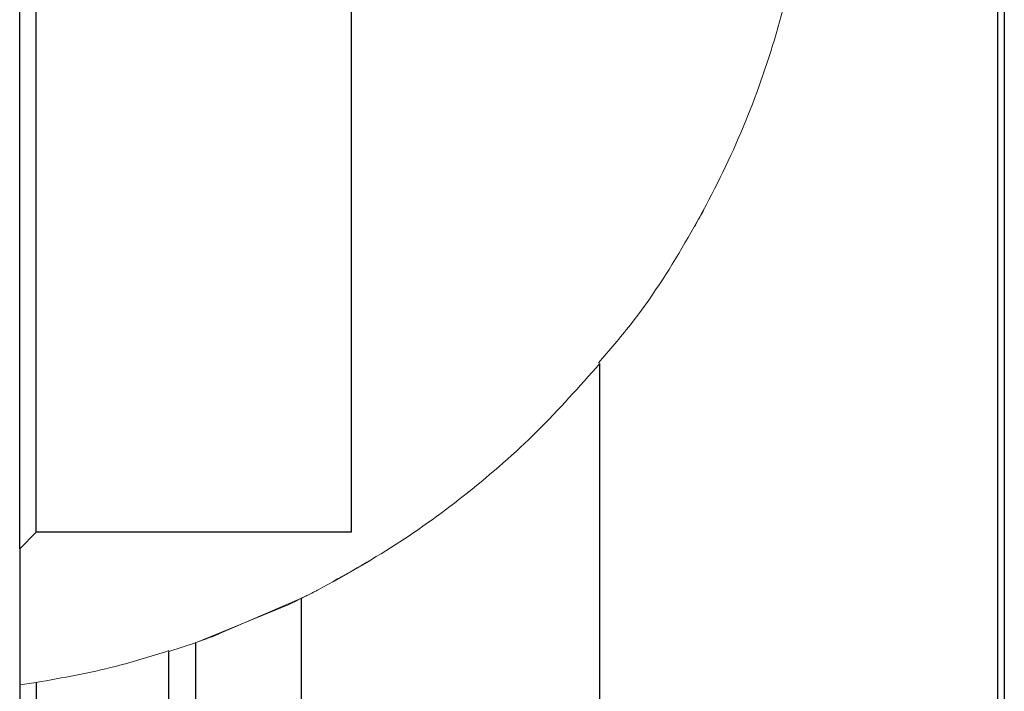
# Model space of a CAD drawing. Units: millimetres. Extents: x 41 to 817, y 22 to 516.
# Drawn here: x 383 to 413, y 372 to 392 of the extents above; entities that cross this region are included whole.
import ezdxf

# ---------------------------------------------------------------- set-up
doc = ezdxf.new("R2010")
doc.units = ezdxf.units.MM
doc.header["$LTSCALE"] = 2

msp = doc.modelspace()

# ---------------------------------------------------------------- hatches: boundary and pattern name
at = {"linetype": 'Continuous', "lineweight": 0}
h = msp.add_hatch(dxfattribs=at)
h.set_pattern_fill('ANSI32', scale=2, style=0)
edge = h.paths.add_edge_path(flags=0)
edge.add_spline(control_points=[(393.42, 423.107), (393.056, 423.328), (392.69, 423.539), (392.32, 423.741)], knot_values=[0.000185, 0.000185, 0.000185, 0.000185, 0.002013, 0.002013, 0.002013, 0.002013], weights=[1, 1, 1, 1], degree=3, periodic=0)
edge.add_spline(control_points=[(392.32, 423.741), (392.487, 423.65), (392.654, 423.557), (392.82, 423.461)], knot_values=[0.000072, 0.000072, 0.000072, 0.000072, 0.000789, 0.000789, 0.000789, 0.000789], weights=[1, 1, 1, 1], degree=3, periodic=0)
edge.add_spline(control_points=[(392.82, 423.461), (394.473, 422.513), (396.03, 421.392), (397.449, 420.132)], knot_values=[0, 0, 0, 0, 0.005805, 0.005805, 0.005805, 0.005805], weights=[1, 1, 1, 1], degree=3, periodic=0)
edge.add_spline(control_points=[(397.449, 420.132), (399.204, 418.572), (400.872, 416.695), (402.32, 414.455)], knot_values=[0.0009, 0.0009, 0.0009, 0.0009, 0.010763, 0.010763, 0.010763, 0.010763], weights=[1, 1, 1, 1], degree=3, periodic=0)
edge.add_spline(control_points=[(402.32, 414.455), (402.32, 414.455), (402.321, 414.453), (402.324, 414.45), (402.328, 414.444), (402.334, 414.434), (402.342, 414.422), (402.361, 414.392), (402.389, 414.348), (402.42, 414.3), (402.45, 414.253), (402.483, 414.201), (402.517, 414.146), (402.582, 414.044), (402.651, 413.932), (402.72, 413.818)], knot_values=[0.00089, 0.00089, 0.00089, 0.00089, 0.000946, 0.000946, 0.000946, 0.001034, 0.001034, 0.001034, 0.001251, 0.001251, 0.001251, 0.001463, 0.001463, 0.001463, 0.001867, 0.001867, 0.001867, 0.001867], weights=[1, 1, 1, 1, 1, 1, 1, 1, 1, 1, 1, 1, 1, 1, 1, 1], degree=3, periodic=0)
edge.add_spline(control_points=[(402.72, 413.818), (403.152, 413.109), (403.553, 412.379), (403.92, 411.632)], knot_values=[0, 0, 0, 0, 0.002522, 0.002522, 0.002522, 0.002522], weights=[1, 1, 1, 1], degree=3, periodic=0)
edge.add_spline(control_points=[(403.92, 411.632), (403.942, 411.587), (403.964, 411.543), (403.986, 411.498), (404.052, 411.361), (404.119, 411.22), (404.181, 411.086), (404.21, 411.024), (404.238, 410.963), (404.263, 410.908), (404.276, 410.88), (404.288, 410.853), (404.298, 410.831), (404.304, 410.817), (404.31, 410.805), (404.314, 410.796), (404.317, 410.789), (404.319, 410.784), (404.32, 410.783), (404.32, 410.783), (404.32, 410.782), (404.32, 410.782)], knot_values=[0, 0, 0, 0, 0.000151, 0.000151, 0.000151, 0.000612, 0.000612, 0.000612, 0.00082, 0.00082, 0.00082, 0.000926, 0.000926, 0.000926, 0.000994, 0.000994, 0.000994, 0.001054, 0.001054, 0.001054, 0.001064, 0.001064, 0.001064, 0.001064], weights=[1, 1, 1, 1, 1, 1, 1, 1, 1, 1, 1, 1, 1, 1, 1, 1, 1, 1, 1, 1, 1, 1], degree=3, periodic=0)
edge.add_spline(control_points=[(404.32, 410.782), (404.366, 410.681), (404.411, 410.578), (404.456, 410.476), (405.473, 408.143), (406.197, 405.575), (406.536, 402.97), (406.88, 400.331), (406.837, 397.583), (406.413, 394.959), (406.022, 392.534), (405.297, 390.156), (404.32, 387.987)], knot_values=[0.000607, 0.000607, 0.000607, 0.000607, 0.000955, 0.000955, 0.000955, 0.00897, 0.00897, 0.00897, 0.017095, 0.017095, 0.017095, 0.024603, 0.024603, 0.024603, 0.024603], weights=[1, 1, 1, 1, 1, 1, 1, 1, 1, 1, 1, 1, 1], degree=3, periodic=0)
edge.add_spline(control_points=[(404.32, 387.987), (404.32, 387.987), (404.32, 387.986), (404.32, 387.986), (404.318, 387.983), (404.315, 387.976), (404.311, 387.966), (404.306, 387.956), (404.3, 387.943), (404.293, 387.928), (404.281, 387.901), (404.267, 387.869), (404.252, 387.836), (404.233, 387.796), (404.214, 387.753), (404.194, 387.711), (404.108, 387.525), (404.013, 387.325), (403.92, 387.137)], knot_values=[0.001134, 0.001134, 0.001134, 0.001134, 0.001153, 0.001153, 0.001153, 0.00122, 0.00122, 0.00122, 0.001286, 0.001286, 0.001286, 0.001406, 0.001406, 0.001406, 0.00155, 0.00155, 0.00155, 0.00219, 0.00219, 0.00219, 0.00219], weights=[1, 1, 1, 1, 1, 1, 1, 1, 1, 1, 1, 1, 1, 1, 1, 1, 1, 1, 1], degree=3, periodic=0)
edge.add_spline(control_points=[(403.92, 387.137), (403.553, 386.39), (403.152, 385.66), (402.72, 384.951)], knot_values=[0, 0, 0, 0, 0.002523, 0.002523, 0.002523, 0.002523], weights=[1, 1, 1, 1], degree=3, periodic=0)
edge.add_spline(control_points=[(402.72, 384.951), (402.67, 384.869), (402.62, 384.788), (402.572, 384.71), (402.518, 384.624), (402.465, 384.54), (402.419, 384.468), (402.394, 384.428), (402.37, 384.391), (402.352, 384.362), (402.34, 384.345), (402.331, 384.33), (402.325, 384.322), (402.322, 384.317), (402.32, 384.314), (402.32, 384.314)], knot_values=[0, 0, 0, 0, 0.000293, 0.000293, 0.000293, 0.00062, 0.00062, 0.00062, 0.000802, 0.000802, 0.000802, 0.000913, 0.000913, 0.000913, 0.000981, 0.000981, 0.000981, 0.000981], weights=[1, 1, 1, 1, 1, 1, 1, 1, 1, 1, 1, 1, 1, 1, 1, 1], degree=3, periodic=0)
edge.add_spline(control_points=[(402.32, 384.314), (400.872, 382.074), (399.204, 380.197), (397.449, 378.637)], knot_values=[0.001115, 0.001115, 0.001115, 0.001115, 0.010993, 0.010993, 0.010993, 0.010993], weights=[1, 1, 1, 1], degree=3, periodic=0)
edge.add_spline(control_points=[(397.449, 378.637), (396.03, 377.377), (394.473, 376.256), (392.82, 375.308)], knot_values=[0, 0, 0, 0, 0.005807, 0.005807, 0.005807, 0.005807], weights=[1, 1, 1, 1], degree=3, periodic=0)
edge.add_spline(control_points=[(392.82, 375.308), (392.654, 375.213), (392.487, 375.119), (392.32, 375.028)], knot_values=[0.000072, 0.000072, 0.000072, 0.000072, 0.000789, 0.000789, 0.000789, 0.000789], weights=[1, 1, 1, 1], degree=3, periodic=0)
edge.add_spline(control_points=[(392.32, 375.028), (392.69, 375.23), (393.056, 375.441), (393.42, 375.662)], knot_values=[0.000182, 0.000182, 0.000182, 0.000182, 0.002012, 0.002012, 0.002012, 0.002012], weights=[1, 1, 1, 1], degree=3, periodic=0)
edge.add_spline(control_points=[(393.42, 375.662), (393.815, 375.902), (394.204, 376.152), (394.587, 376.411), (397.128, 378.134), (399.403, 380.306), (401.241, 382.763), (403.012, 385.132), (404.423, 387.829), (405.36, 390.656), (406.299, 393.49), (406.784, 396.532), (406.768, 399.53), (406.752, 402.651), (406.192, 405.813), (405.145, 408.737), (404.082, 411.706), (402.49, 414.518), (400.508, 416.943), (398.527, 419.368), (396.101, 421.479), (393.42, 423.107)], knot_values=[0, 0, 0, 0, 0.001401, 0.001401, 0.001401, 0.010836, 0.010836, 0.010836, 0.019926, 0.019926, 0.019926, 0.029045, 0.029045, 0.029045, 0.038545, 0.038545, 0.038545, 0.048187, 0.048187, 0.048187, 0.057823, 0.057823, 0.057823, 0.057823], weights=[1, 1, 1, 1, 1, 1, 1, 1, 1, 1, 1, 1, 1, 1, 1, 1, 1, 1, 1, 1, 1, 1], degree=3, periodic=0)
edge = h.paths.add_edge_path(flags=0)
edge.add_spline(control_points=[(406.768, 399.499), (406.767, 399.747), (406.763, 399.996), (406.755, 400.238), (406.744, 400.599), (406.726, 400.951), (406.705, 401.263), (406.684, 401.575), (406.659, 401.857), (406.637, 402.086), (406.614, 402.313), (406.594, 402.495), (406.58, 402.615), (406.566, 402.736), (406.558, 402.799), (406.558, 402.799), (406.558, 402.798), (406.566, 402.734), (406.58, 402.612), (406.595, 402.489), (406.615, 402.304), (406.638, 402.073), (406.66, 401.843), (406.685, 401.56), (406.706, 401.248), (406.727, 400.937), (406.745, 400.589), (406.756, 400.231), (406.767, 399.872), (406.771, 399.495), (406.767, 399.129), (406.764, 398.762), (406.753, 398.396), (406.737, 398.063), (406.721, 397.73), (406.7, 397.421), (406.679, 397.16), (406.658, 396.901), (406.637, 396.683), (406.621, 396.524), (406.604, 396.365), (406.592, 396.261), (406.587, 396.219), (406.583, 396.178), (406.585, 396.199), (406.594, 396.281), (406.604, 396.364), (406.62, 396.51), (406.639, 396.707), (406.658, 396.904), (406.68, 397.157), (406.701, 397.446), (406.721, 397.733), (406.739, 398.064), (406.751, 398.411), (406.764, 398.758), (406.77, 399.131), (406.768, 399.499)], knot_values=[0, 0, 0, 0, 0.000744, 0.000744, 0.000744, 0.001865, 0.001865, 0.001865, 0.002982, 0.002982, 0.002982, 0.004092, 0.004092, 0.004092, 0.005202, 0.005202, 0.005202, 0.00632, 0.00632, 0.00632, 0.007441, 0.007441, 0.007441, 0.008556, 0.008556, 0.008556, 0.009665, 0.009665, 0.009665, 0.010777, 0.010777, 0.010777, 0.011896, 0.011896, 0.011896, 0.013015, 0.013015, 0.013015, 0.014128, 0.014128, 0.014128, 0.015238, 0.015238, 0.015238, 0.016353, 0.016353, 0.016353, 0.017473, 0.017473, 0.017473, 0.01859, 0.01859, 0.01859, 0.019702, 0.019702, 0.019702, 0.020814, 0.020814, 0.020814, 0.020814], weights=[1, 1, 1, 1, 1, 1, 1, 1, 1, 1, 1, 1, 1, 1, 1, 1, 1, 1, 1, 1, 1, 1, 1, 1, 1, 1, 1, 1, 1, 1, 1, 1, 1, 1, 1, 1, 1, 1, 1, 1, 1, 1, 1, 1, 1, 1, 1, 1, 1, 1, 1, 1, 1, 1, 1, 1, 1, 1], degree=3, periodic=0)
h = msp.add_hatch(dxfattribs=at)
h.set_pattern_fill('ANSI37', scale=2, style=0)
edge = h.paths.add_edge_path(flags=0)
edge.add_spline(control_points=[(403.179, 413.037), (403.201, 412.996), (403.226, 412.953), (403.249, 412.911), (403.293, 412.832), (403.337, 412.753), (403.377, 412.679), (403.407, 412.624), (403.436, 412.571), (403.461, 412.523)], knot_values=[0, 0, 0, 0, 0.000146, 0.000146, 0.000146, 0.000416, 0.000416, 0.000416, 0.000612, 0.000612, 0.000612, 0.000612], weights=[1, 1, 1, 1, 1, 1, 1, 1, 1, 1], degree=3, periodic=0)
edge.add_spline(control_points=[(403.461, 412.523), (404.244, 411.067), (404.944, 409.45), (405.492, 407.703), (406.122, 405.699), (406.562, 403.458), (406.71, 401.191), (406.84, 399.198), (406.746, 397.131), (406.45, 395.193), (406.182, 393.437), (405.746, 391.743), (405.202, 390.191), (404.705, 388.777), (404.112, 387.457), (403.461, 386.246)], knot_values=[0.000822, 0.000822, 0.000822, 0.000822, 0.006784, 0.006784, 0.006784, 0.01367, 0.01367, 0.01367, 0.019707, 0.019707, 0.019707, 0.025148, 0.025148, 0.025148, 0.030095, 0.030095, 0.030095, 0.030095], weights=[1, 1, 1, 1, 1, 1, 1, 1, 1, 1, 1, 1, 1, 1, 1, 1], degree=3, periodic=0)
edge.add_spline(control_points=[(403.461, 386.246), (403.429, 386.185), (403.392, 386.117), (403.354, 386.047), (403.314, 385.975), (403.272, 385.899), (403.231, 385.825), (403.213, 385.794), (403.195, 385.762), (403.179, 385.733)], knot_values=[0.000001, 0.000001, 0.000001, 0.000001, 0.000248, 0.000248, 0.000248, 0.000503, 0.000503, 0.000503, 0.00061, 0.00061, 0.00061, 0.00061], weights=[1, 1, 1, 1, 1, 1, 1, 1, 1, 1], degree=3, periodic=0)
edge.add_spline(control_points=[(403.179, 385.733), (401.978, 383.607), (400.512, 381.684), (398.927, 380.051), (398.113, 379.213), (397.262, 378.443), (396.39, 377.743)], knot_values=[0.001491, 0.001491, 0.001491, 0.001491, 0.009159, 0.009159, 0.009159, 0.013051, 0.013051, 0.013051, 0.013051], weights=[1, 1, 1, 1, 1, 1, 1], degree=3, periodic=0)
edge.add_spline(control_points=[(396.39, 377.743), (396.379, 377.734), (396.368, 377.725), (396.359, 377.718), (396.351, 377.711), (396.344, 377.705), (396.339, 377.702), (396.335, 377.698), (396.332, 377.696), (396.332, 377.696), (396.331, 377.696), (396.333, 377.697), (396.337, 377.7), (396.342, 377.704), (396.351, 377.712), (396.362, 377.721), (396.371, 377.727), (396.38, 377.735), (396.39, 377.743)], knot_values=[0, 0, 0, 0, 0.000053, 0.000053, 0.000053, 0.000105, 0.000105, 0.000105, 0.000155, 0.000155, 0.000155, 0.000208, 0.000208, 0.000208, 0.000287, 0.000287, 0.000287, 0.000344, 0.000344, 0.000344, 0.000344], weights=[1, 1, 1, 1, 1, 1, 1, 1, 1, 1, 1, 1, 1, 1, 1, 1, 1, 1, 1], degree=3, periodic=0)
edge.add_spline(control_points=[(396.39, 377.743), (398.723, 379.616), (400.941, 382.01), (402.763, 385.022), (402.904, 385.255), (403.043, 385.492), (403.179, 385.733)], knot_values=[0.001224, 0.001224, 0.001224, 0.001224, 0.014056, 0.014056, 0.014056, 0.015032, 0.015032, 0.015032, 0.015032], weights=[1, 1, 1, 1, 1, 1, 1], degree=3, periodic=0)
edge.add_spline(control_points=[(403.179, 385.733), (403.206, 385.78), (403.236, 385.834), (403.267, 385.889), (403.311, 385.969), (403.358, 386.054), (403.403, 386.137), (403.423, 386.174), (403.443, 386.211), (403.461, 386.246)], knot_values=[0, 0, 0, 0, 0.000197, 0.000197, 0.000197, 0.000483, 0.000483, 0.000483, 0.000608, 0.000608, 0.000608, 0.000608], weights=[1, 1, 1, 1, 1, 1, 1, 1, 1, 1], degree=3, periodic=0)
edge.add_spline(control_points=[(403.461, 386.246), (404.566, 388.302), (405.448, 390.584), (406.012, 392.948), (406.631, 395.543), (406.878, 398.305), (406.722, 400.996), (406.569, 403.63), (406.025, 406.267), (405.16, 408.694), (404.686, 410.026), (404.113, 411.312), (403.461, 412.523)], knot_values=[0.000713, 0.000713, 0.000713, 0.000713, 0.00808, 0.00808, 0.00808, 0.016177, 0.016177, 0.016177, 0.024097, 0.024097, 0.024097, 0.028405, 0.028405, 0.028405, 0.028405], weights=[1, 1, 1, 1, 1, 1, 1, 1, 1, 1, 1, 1, 1], degree=3, periodic=0)
edge.add_spline(control_points=[(403.461, 412.523), (403.437, 412.568), (403.412, 412.616), (403.386, 412.662), (403.342, 412.743), (403.297, 412.825), (403.254, 412.902), (403.228, 412.949), (403.202, 412.995), (403.179, 413.037)], knot_values=[0, 0, 0, 0, 0.00016, 0.00016, 0.00016, 0.000439, 0.000439, 0.000439, 0.000609, 0.000609, 0.000609, 0.000609], weights=[1, 1, 1, 1, 1, 1, 1, 1, 1, 1], degree=3, periodic=0)
edge.add_spline(control_points=[(403.179, 413.037), (401.457, 416.084), (399.324, 418.531), (397.073, 420.46), (396.847, 420.654), (396.619, 420.842), (396.39, 421.026)], knot_values=[0.001676, 0.001676, 0.001676, 0.001676, 0.014219, 0.014219, 0.014219, 0.015457, 0.015457, 0.015457, 0.015457], weights=[1, 1, 1, 1, 1, 1, 1], degree=3, periodic=0)
edge.add_spline(control_points=[(396.39, 421.026), (396.372, 421.041), (396.356, 421.054), (396.346, 421.062), (396.339, 421.067), (396.334, 421.071), (396.332, 421.073), (396.331, 421.074), (396.332, 421.073), (396.335, 421.07), (396.339, 421.067), (396.345, 421.063), (396.353, 421.056), (396.361, 421.05), (396.37, 421.042), (396.381, 421.034), (396.384, 421.031), (396.387, 421.029), (396.39, 421.026)], knot_values=[0, 0, 0, 0, 0.000102, 0.000102, 0.000102, 0.000167, 0.000167, 0.000167, 0.000222, 0.000222, 0.000222, 0.000277, 0.000277, 0.000277, 0.000326, 0.000326, 0.000326, 0.000341, 0.000341, 0.000341, 0.000341], weights=[1, 1, 1, 1, 1, 1, 1, 1, 1, 1, 1, 1, 1, 1, 1, 1, 1, 1, 1], degree=3, periodic=0)
edge.add_spline(control_points=[(396.39, 421.026), (398.204, 419.57), (399.941, 417.791), (401.436, 415.741), (402.059, 414.887), (402.644, 413.982), (403.179, 413.037)], knot_values=[0.001007, 0.001007, 0.001007, 0.001007, 0.009207, 0.009207, 0.009207, 0.01259, 0.01259, 0.01259, 0.01259], weights=[1, 1, 1, 1, 1, 1, 1], degree=3, periodic=0)
h = msp.add_hatch(dxfattribs=at)
h.set_pattern_fill('ANSI32', scale=2, style=0)
edge = h.paths.add_edge_path(flags=0)
edge.add_spline(control_points=[(404.12, 387.553), (404.156, 387.629), (404.191, 387.705), (404.226, 387.78), (404.342, 388.033), (404.451, 388.28), (404.546, 388.503), (404.636, 388.712), (404.714, 388.905), (404.778, 389.063), (404.839, 389.216), (404.888, 389.341), (404.92, 389.426), (404.953, 389.511), (404.97, 389.557), (404.972, 389.561), (404.973, 389.565), (404.957, 389.523), (404.925, 389.439), (404.891, 389.35), (404.837, 389.21), (404.767, 389.035), (404.691, 388.847), (404.595, 388.614), (404.486, 388.362), (404.377, 388.11), (404.252, 387.832), (404.12, 387.553)], knot_values=[0, 0, 0, 0, 0.000257, 0.000257, 0.000257, 0.001132, 0.001132, 0.001132, 0.001956, 0.001956, 0.001956, 0.002753, 0.002753, 0.002753, 0.003552, 0.003552, 0.003552, 0.00438, 0.00438, 0.00438, 0.00527, 0.00527, 0.00527, 0.00623, 0.00623, 0.00623, 0.007185, 0.007185, 0.007185, 0.007185], weights=[1, 1, 1, 1, 1, 1, 1, 1, 1, 1, 1, 1, 1, 1, 1, 1, 1, 1, 1, 1, 1, 1, 1, 1, 1, 1, 1, 1], degree=3, periodic=0)
edge.add_spline(control_points=[(404.12, 387.553), (404.024, 387.35), (403.925, 387.146), (403.826, 386.947), (403.687, 386.67), (403.545, 386.4), (403.412, 386.154), (403.294, 385.936), (403.18, 385.734), (403.081, 385.561), (402.992, 385.407), (402.913, 385.273), (402.852, 385.171), (402.794, 385.073), (402.752, 385.003), (402.73, 384.967), (402.707, 384.929), (402.707, 384.929), (402.731, 384.969), (402.759, 385.015), (402.82, 385.115), (402.902, 385.254), (402.994, 385.41), (403.115, 385.619), (403.247, 385.855), (403.381, 386.094), (403.529, 386.368), (403.677, 386.654), (403.825, 386.942), (403.977, 387.25), (404.12, 387.553)], knot_values=[0, 0, 0, 0, 0.000674, 0.000674, 0.000674, 0.001621, 0.001621, 0.001621, 0.002461, 0.002461, 0.002461, 0.003209, 0.003209, 0.003209, 0.003923, 0.003923, 0.003923, 0.00469, 0.00469, 0.00469, 0.005586, 0.005586, 0.005586, 0.00659, 0.00659, 0.00659, 0.007603, 0.007603, 0.007603, 0.00862, 0.00862, 0.00862, 0.00862], weights=[1, 1, 1, 1, 1, 1, 1, 1, 1, 1, 1, 1, 1, 1, 1, 1, 1, 1, 1, 1, 1, 1, 1, 1, 1, 1, 1, 1, 1, 1, 1], degree=3, periodic=0)
h = msp.add_hatch(dxfattribs=at)
h.set_pattern_fill('ANSI32', scale=2, style=0)
edge = h.paths.add_edge_path(flags=0)
edge.add_spline(control_points=[(395.703, 377.208), (396.623, 377.901), (397.491, 378.65), (398.221, 379.35), (398.706, 379.815), (399.14, 380.266), (399.487, 380.645), (399.837, 381.027), (400.108, 381.345), (400.267, 381.535), (400.404, 381.698), (400.464, 381.772), (400.441, 381.744), (400.419, 381.718), (400.33, 381.609), (400.18, 381.432), (400.029, 381.254), (399.813, 381.004), (399.548, 380.712), (399.257, 380.392), (398.9, 380.016), (398.502, 379.623), (397.89, 379.02), (397.165, 378.365), (396.388, 377.741), (396.165, 377.562), (395.936, 377.384), (395.703, 377.208)], knot_values=[0, 0, 0, 0, 0.003544, 0.003544, 0.003544, 0.005886, 0.005886, 0.005886, 0.008255, 0.008255, 0.008255, 0.010282, 0.010282, 0.010282, 0.012104, 0.012104, 0.012104, 0.013938, 0.013938, 0.013938, 0.015951, 0.015951, 0.015951, 0.019055, 0.019055, 0.019055, 0.019939, 0.019939, 0.019939, 0.019939], weights=[1, 1, 1, 1, 1, 1, 1, 1, 1, 1, 1, 1, 1, 1, 1, 1, 1, 1, 1, 1, 1, 1, 1, 1, 1, 1, 1, 1], degree=3, periodic=0)
edge.add_spline(control_points=[(395.703, 377.208), (395.342, 376.937), (394.981, 376.679), (394.62, 376.434)], knot_values=[0.00016, 0.00016, 0.00016, 0.00016, 0.001757, 0.001757, 0.001757, 0.001757], weights=[1, 1, 1, 1], degree=3, periodic=0)
edge.add_spline(control_points=[(394.62, 376.434), (394.981, 376.679), (395.342, 376.937), (395.703, 377.208)], knot_values=[0.00016, 0.00016, 0.00016, 0.00016, 0.001756, 0.001756, 0.001756, 0.001756], weights=[1, 1, 1, 1], degree=3, periodic=0)
h = msp.add_hatch(dxfattribs=at)
h.set_pattern_fill('ANSI34', scale=2, style=0)
edge = h.paths.add_edge_path(flags=0)
edge.add_spline(control_points=[(391.32, 374.508), (390.99, 374.344), (390.656, 374.188), (390.32, 374.038)], knot_values=[0, 0, 0, 0, 0.001108, 0.001108, 0.001108, 0.001108], weights=[1, 1, 1, 1], degree=3, periodic=0)
edge.add_spline(control_points=[(390.32, 374.038), (389.665, 373.745), (388.997, 373.478), (388.32, 373.237)], knot_values=[0, 0, 0, 0, 0.002156, 0.002156, 0.002156, 0.002156], weights=[1, 1, 1, 1], degree=3, periodic=0)
edge.add_spline(control_points=[(388.32, 373.237), (388.043, 373.139), (387.766, 373.045), (387.487, 372.956)], knot_values=[0.000128, 0.000128, 0.000128, 0.000128, 0.001404, 0.001404, 0.001404, 0.001404], weights=[1, 1, 1, 1], degree=3, periodic=0)
edge.add_spline(control_points=[(387.487, 372.956), (387.431, 372.938), (387.376, 372.92), (387.32, 372.903)], knot_values=[0.000024, 0.000024, 0.000024, 0.000024, 0.00026, 0.00026, 0.00026, 0.00026], weights=[1, 1, 1, 1], degree=3, periodic=0)
edge.add_spline(control_points=[(387.32, 372.903), (387.476, 372.952), (387.632, 373.002), (387.787, 373.054)], knot_values=[0.000072, 0.000072, 0.000072, 0.000072, 0.000791, 0.000791, 0.000791, 0.000791], weights=[1, 1, 1, 1], degree=3, periodic=0)
edge.add_spline(control_points=[(387.787, 373.054), (387.798, 373.057), (387.807, 373.06), (387.813, 373.062), (387.817, 373.064), (387.82, 373.065), (387.82, 373.065)], knot_values=[0, 0, 0, 0, 0.000051, 0.000051, 0.000051, 0.000093, 0.000093, 0.000093, 0.000093], weights=[1, 1, 1, 1, 1, 1, 1], degree=3, periodic=0)
edge.add_spline(control_points=[(387.82, 373.065), (387.82, 373.065), (387.819, 373.064), (387.816, 373.063), (387.813, 373.062), (387.808, 373.061), (387.801, 373.058), (387.794, 373.056), (387.787, 373.054), (387.778, 373.051), (387.77, 373.048), (387.761, 373.045), (387.752, 373.042), (387.743, 373.039), (387.733, 373.036), (387.723, 373.033), (387.722, 373.032), (387.721, 373.032), (387.72, 373.031)], knot_values=[0.000175, 0.000175, 0.000175, 0.000175, 0.000204, 0.000204, 0.000204, 0.000241, 0.000241, 0.000241, 0.000272, 0.000272, 0.000272, 0.000302, 0.000302, 0.000302, 0.000332, 0.000332, 0.000332, 0.000335, 0.000335, 0.000335, 0.000335], weights=[1, 1, 1, 1, 1, 1, 1, 1, 1, 1, 1, 1, 1, 1, 1, 1, 1, 1, 1], degree=3, periodic=0)
edge.add_spline(control_points=[(387.72, 373.031), (387.62, 372.998), (387.52, 372.966), (387.42, 372.934)], knot_values=[0, 0, 0, 0, 0.000318, 0.000318, 0.000318, 0.000318], weights=[1, 1, 1, 1], degree=3, periodic=0)
edge.add_spline(control_points=[(387.42, 372.934), (387.41, 372.931), (387.4, 372.928), (387.39, 372.925), (387.38, 372.921), (387.37, 372.918), (387.361, 372.916), (387.353, 372.913), (387.346, 372.911), (387.34, 372.909), (387.334, 372.907), (387.329, 372.906), (387.326, 372.905), (387.323, 372.903), (387.321, 372.903), (387.32, 372.903), (387.32, 372.903), (387.32, 372.903), (387.32, 372.903)], knot_values=[0, 0, 0, 0, 0.000032, 0.000032, 0.000032, 0.000064, 0.000064, 0.000064, 0.000094, 0.000094, 0.000094, 0.000124, 0.000124, 0.000124, 0.000155, 0.000155, 0.000155, 0.000161, 0.000161, 0.000161, 0.000161], weights=[1, 1, 1, 1, 1, 1, 1, 1, 1, 1, 1, 1, 1, 1, 1, 1, 1, 1, 1], degree=3, periodic=0)
edge.add_spline(control_points=[(387.32, 372.903), (387.588, 372.987), (387.855, 373.075), (388.12, 373.167)], knot_values=[0.000102, 0.000102, 0.000102, 0.000102, 0.00113, 0.00113, 0.00113, 0.00113], weights=[1, 1, 1, 1], degree=3, periodic=0)
edge.add_spline(control_points=[(388.12, 373.167), (389.075, 373.498), (390.011, 373.882), (390.92, 374.314)], knot_values=[0, 0, 0, 0, 0.003053, 0.003053, 0.003053, 0.003053], weights=[1, 1, 1, 1], degree=3, periodic=0)
edge.add_spline(control_points=[(390.92, 374.314), (390.946, 374.326), (390.972, 374.339), (390.996, 374.35), (391.049, 374.375), (391.098, 374.399), (391.141, 374.42), (391.181, 374.439), (391.216, 374.457), (391.244, 374.47), (391.268, 374.482), (391.288, 374.492), (391.301, 374.499), (391.313, 374.504), (391.319, 374.508), (391.32, 374.508), (391.32, 374.508), (391.32, 374.508), (391.32, 374.508)], knot_values=[0, 0, 0, 0, 0.000087, 0.000087, 0.000087, 0.000272, 0.000272, 0.000272, 0.00044, 0.00044, 0.00044, 0.000585, 0.000585, 0.000585, 0.000713, 0.000713, 0.000713, 0.000719, 0.000719, 0.000719, 0.000719], weights=[1, 1, 1, 1, 1, 1, 1, 1, 1, 1, 1, 1, 1, 1, 1, 1, 1, 1, 1], degree=3, periodic=0)
edge.add_spline(control_points=[(391.32, 374.508), (391.32, 374.508), (391.32, 374.508), (391.321, 374.508), (391.323, 374.509), (391.333, 374.514), (391.348, 374.522), (391.366, 374.531), (391.392, 374.544), (391.423, 374.559), (391.459, 374.577), (391.503, 374.599), (391.551, 374.624), (391.604, 374.65), (391.665, 374.681), (391.727, 374.713), (391.757, 374.729), (391.789, 374.745), (391.82, 374.762)], knot_values=[0.000814, 0.000814, 0.000814, 0.000814, 0.000837, 0.000837, 0.000837, 0.000993, 0.000993, 0.000993, 0.001168, 0.001168, 0.001168, 0.001368, 0.001368, 0.001368, 0.001588, 0.001588, 0.001588, 0.001694, 0.001694, 0.001694, 0.001694], weights=[1, 1, 1, 1, 1, 1, 1, 1, 1, 1, 1, 1, 1, 1, 1, 1, 1, 1, 1], degree=3, periodic=0)
edge.add_spline(control_points=[(391.82, 374.762), (395.055, 376.444), (397.991, 378.808), (400.32, 381.598)], knot_values=[0, 0, 0, 0, 0.011031, 0.011031, 0.011031, 0.011031], weights=[1, 1, 1, 1], degree=3, periodic=0)
edge.add_spline(control_points=[(400.32, 381.598), (398.205, 379.065), (395.597, 376.885), (392.72, 375.251)], knot_values=[0, 0, 0, 0, 0.010018, 0.010018, 0.010018, 0.010018], weights=[1, 1, 1, 1], degree=3, periodic=0)
edge.add_spline(control_points=[(392.72, 375.251), (392.695, 375.237), (392.671, 375.223), (392.647, 375.209), (392.596, 375.181), (392.548, 375.154), (392.505, 375.13), (392.467, 375.109), (392.432, 375.09), (392.403, 375.074), (392.379, 375.06), (392.358, 375.049), (392.344, 375.041), (392.331, 375.034), (392.323, 375.03), (392.321, 375.028), (392.32, 375.028), (392.32, 375.028), (392.32, 375.028)], knot_values=[0, 0, 0, 0, 0.000086, 0.000086, 0.000086, 0.00027, 0.00027, 0.00027, 0.000432, 0.000432, 0.000432, 0.000573, 0.000573, 0.000573, 0.000696, 0.000696, 0.000696, 0.000721, 0.000721, 0.000721, 0.000721], weights=[1, 1, 1, 1, 1, 1, 1, 1, 1, 1, 1, 1, 1, 1, 1, 1, 1, 1, 1], degree=3, periodic=0)
edge.add_spline(control_points=[(392.32, 375.028), (392.32, 375.028), (392.319, 375.028), (392.317, 375.027), (392.31, 375.023), (392.288, 375.011), (392.255, 374.993), (392.217, 374.972), (392.162, 374.942), (392.096, 374.907), (392.02, 374.866), (391.926, 374.817), (391.822, 374.763), (391.707, 374.703), (391.577, 374.636), (391.44, 374.568), (391.424, 374.56), (391.408, 374.552), (391.392, 374.543)], knot_values=[0.001548, 0.001548, 0.001548, 0.001548, 0.001624, 0.001624, 0.001624, 0.001939, 0.001939, 0.001939, 0.002305, 0.002305, 0.002305, 0.002734, 0.002734, 0.002734, 0.003209, 0.003209, 0.003209, 0.003264, 0.003264, 0.003264, 0.003264], weights=[1, 1, 1, 1, 1, 1, 1, 1, 1, 1, 1, 1, 1, 1, 1, 1, 1, 1, 1], degree=3, periodic=0)
edge.add_spline(control_points=[(391.392, 374.543), (390.556, 374.127), (389.697, 373.752), (388.82, 373.421)], knot_values=[0, 0, 0, 0, 0.002868, 0.002868, 0.002868, 0.002868], weights=[1, 1, 1, 1], degree=3, periodic=0)
edge.add_spline(control_points=[(388.82, 373.421), (388.654, 373.358), (388.487, 373.297), (388.32, 373.237)], knot_values=[0, 0, 0, 0, 0.000537, 0.000537, 0.000537, 0.000537], weights=[1, 1, 1, 1], degree=3, periodic=0)
edge.add_spline(control_points=[(388.32, 373.237), (388.32, 373.237), (388.326, 373.239), (388.337, 373.243), (388.35, 373.248), (388.37, 373.255), (388.396, 373.264), (388.424, 373.275), (388.46, 373.288), (388.501, 373.302), (388.543, 373.318), (388.592, 373.336), (388.643, 373.354), (388.668, 373.364), (388.694, 373.373), (388.72, 373.383)], knot_values=[0.000642, 0.000642, 0.000642, 0.000642, 0.000766, 0.000766, 0.000766, 0.000916, 0.000916, 0.000916, 0.001081, 0.001081, 0.001081, 0.001253, 0.001253, 0.001253, 0.001336, 0.001336, 0.001336, 0.001336], weights=[1, 1, 1, 1, 1, 1, 1, 1, 1, 1, 1, 1, 1, 1, 1, 1], degree=3, periodic=0)
edge.add_spline(control_points=[(388.72, 373.383), (389.606, 373.714), (390.475, 374.09), (391.32, 374.508)], knot_values=[0, 0, 0, 0, 0.002861, 0.002861, 0.002861, 0.002861], weights=[1, 1, 1, 1], degree=3, periodic=0)
edge.add_spline(control_points=[(391.32, 374.508), (390.443, 374.074), (389.541, 373.686), (388.62, 373.346)], knot_values=[0, 0, 0, 0, 0.002968, 0.002968, 0.002968, 0.002968], weights=[1, 1, 1, 1], degree=3, periodic=0)
edge.add_spline(control_points=[(388.62, 373.346), (388.567, 373.326), (388.514, 373.307), (388.463, 373.289), (388.362, 373.252), (388.265, 373.218), (388.181, 373.188), (388.1, 373.16), (388.028, 373.135), (387.971, 373.116), (387.919, 373.098), (387.878, 373.084), (387.852, 373.076), (387.831, 373.068), (387.82, 373.065), (387.82, 373.065)], knot_values=[0, 0, 0, 0, 0.000172, 0.000172, 0.000172, 0.000514, 0.000514, 0.000514, 0.000845, 0.000845, 0.000845, 0.001148, 0.001148, 0.001148, 0.001396, 0.001396, 0.001396, 0.001396], weights=[1, 1, 1, 1, 1, 1, 1, 1, 1, 1, 1, 1, 1, 1, 1, 1], degree=3, periodic=0)
edge.add_spline(control_points=[(387.82, 373.065), (387.987, 373.121), (388.154, 373.178), (388.32, 373.237)], knot_values=[0, 0, 0, 0, 0.000534, 0.000534, 0.000534, 0.000534], weights=[1, 1, 1, 1], degree=3, periodic=0)
edge.add_spline(control_points=[(388.32, 373.237), (388.487, 373.297), (388.654, 373.358), (388.82, 373.421)], knot_values=[0, 0, 0, 0, 0.000537, 0.000537, 0.000537, 0.000537], weights=[1, 1, 1, 1], degree=3, periodic=0)
edge.add_spline(control_points=[(388.82, 373.421), (389.497, 373.676), (390.165, 373.959), (390.82, 374.267)], knot_values=[0, 0, 0, 0, 0.002173, 0.002173, 0.002173, 0.002173], weights=[1, 1, 1, 1], degree=3, periodic=0)
edge.add_spline(control_points=[(390.82, 374.267), (390.82, 374.267), (390.825, 374.269), (390.837, 374.275), (390.848, 374.28), (390.867, 374.289), (390.89, 374.3), (390.911, 374.31), (390.937, 374.322), (390.966, 374.336), (390.993, 374.349), (391.024, 374.364), (391.055, 374.379), (391.089, 374.395), (391.124, 374.412), (391.158, 374.429), (391.186, 374.442), (391.213, 374.455), (391.24, 374.468), (391.295, 374.495), (391.347, 374.521), (391.392, 374.544), (391.433, 374.564), (391.469, 374.582), (391.498, 374.597), (391.528, 374.612), (391.55, 374.623), (391.562, 374.629), (391.567, 374.632), (391.57, 374.633), (391.57, 374.633)], knot_values=[0.001908, 0.001908, 0.001908, 0.001908, 0.002025, 0.002025, 0.002025, 0.002145, 0.002145, 0.002145, 0.002253, 0.002253, 0.002253, 0.002358, 0.002358, 0.002358, 0.002471, 0.002471, 0.002471, 0.002562, 0.002562, 0.002562, 0.002753, 0.002753, 0.002753, 0.002925, 0.002925, 0.002925, 0.003105, 0.003105, 0.003105, 0.003191, 0.003191, 0.003191, 0.003191], weights=[1, 1, 1, 1, 1, 1, 1, 1, 1, 1, 1, 1, 1, 1, 1, 1, 1, 1, 1, 1, 1, 1, 1, 1, 1, 1, 1, 1, 1, 1, 1], degree=3, periodic=0)
edge.add_spline(control_points=[(391.57, 374.633), (391.654, 374.676), (391.737, 374.718), (391.82, 374.762)], knot_values=[0, 0, 0, 0, 0.000285, 0.000285, 0.000285, 0.000285], weights=[1, 1, 1, 1], degree=3, periodic=0)
edge.add_spline(control_points=[(391.82, 374.762), (391.654, 374.675), (391.487, 374.591), (391.32, 374.508)], knot_values=[0.000086, 0.000086, 0.000086, 0.000086, 0.000935, 0.000935, 0.000935, 0.000935], weights=[1, 1, 1, 1], degree=3, periodic=0)
h = msp.add_hatch(dxfattribs=at)
h.set_pattern_fill('ANSI34', scale=2, style=0)
edge = h.paths.add_edge_path(flags=0)
edge.add_spline(control_points=[(391.271, 374.484), (391.243, 374.47), (391.214, 374.456), (391.185, 374.442), (391.15, 374.425), (391.114, 374.407), (391.079, 374.39), (391.047, 374.375), (391.015, 374.359), (390.986, 374.345), (390.957, 374.332), (390.93, 374.319), (390.907, 374.308), (390.881, 374.296), (390.86, 374.286), (390.846, 374.279), (390.829, 374.271), (390.82, 374.267), (390.82, 374.267), (390.82, 374.267), (390.827, 374.27), (390.84, 374.276), (390.857, 374.284), (390.884, 374.297), (390.918, 374.313), (390.95, 374.328), (390.989, 374.347), (391.031, 374.367), (391.069, 374.385), (391.111, 374.405), (391.153, 374.426), (391.191, 374.444), (391.229, 374.463), (391.268, 374.482), (391.301, 374.499), (391.335, 374.515), (391.367, 374.531), (391.397, 374.546), (391.426, 374.561), (391.452, 374.574), (391.478, 374.587), (391.502, 374.599), (391.52, 374.608), (391.541, 374.618), (391.556, 374.626), (391.563, 374.63), (391.571, 374.633), (391.572, 374.634), (391.567, 374.632), (391.561, 374.628), (391.543, 374.619), (391.516, 374.606), (391.491, 374.593), (391.457, 374.576), (391.417, 374.556), (391.374, 374.535), (391.324, 374.51), (391.271, 374.484)], knot_values=[0, 0, 0, 0, 0.000098, 0.000098, 0.000098, 0.000217, 0.000217, 0.000217, 0.000325, 0.000325, 0.000325, 0.000433, 0.000433, 0.000433, 0.000555, 0.000555, 0.000555, 0.000698, 0.000698, 0.000698, 0.00084, 0.00084, 0.00084, 0.001019, 0.001019, 0.001019, 0.001189, 0.001189, 0.001189, 0.001339, 0.001339, 0.001339, 0.001468, 0.001468, 0.001468, 0.001582, 0.001582, 0.001582, 0.001688, 0.001688, 0.001688, 0.001799, 0.001799, 0.001799, 0.001926, 0.001926, 0.001926, 0.002051, 0.002051, 0.002051, 0.002233, 0.002233, 0.002233, 0.002411, 0.002411, 0.002411, 0.002605, 0.002605, 0.002605, 0.002605], weights=[1, 1, 1, 1, 1, 1, 1, 1, 1, 1, 1, 1, 1, 1, 1, 1, 1, 1, 1, 1, 1, 1, 1, 1, 1, 1, 1, 1, 1, 1, 1, 1, 1, 1, 1, 1, 1, 1, 1, 1, 1, 1, 1, 1, 1, 1, 1, 1, 1, 1, 1, 1, 1, 1, 1, 1, 1, 1], degree=3, periodic=0)
edge = h.paths.add_edge_path(flags=0)
edge.add_spline(control_points=[(391.208, 374.453), (391.246, 374.471), (391.282, 374.489), (391.313, 374.504), (391.341, 374.518), (391.365, 374.53), (391.386, 374.541), (391.408, 374.551), (391.425, 374.56), (391.435, 374.565), (391.442, 374.569), (391.446, 374.571), (391.445, 374.57), (391.444, 374.569), (391.437, 374.566), (391.426, 374.56), (391.416, 374.555), (391.402, 374.548), (391.385, 374.54), (391.369, 374.532), (391.351, 374.523), (391.332, 374.514), (391.312, 374.504), (391.291, 374.494), (391.269, 374.483), (391.245, 374.471), (391.221, 374.459), (391.197, 374.447), (391.169, 374.434), (391.142, 374.421), (391.117, 374.408), (391.088, 374.394), (391.061, 374.381), (391.037, 374.37), (391.012, 374.358), (390.99, 374.347), (390.974, 374.34), (390.959, 374.332), (390.948, 374.327), (390.946, 374.326), (390.944, 374.325), (390.946, 374.326), (390.952, 374.329), (390.958, 374.332), (390.969, 374.338), (390.984, 374.345), (390.997, 374.351), (391.014, 374.359), (391.033, 374.368), (391.05, 374.376), (391.07, 374.386), (391.091, 374.396), (391.112, 374.406), (391.135, 374.417), (391.158, 374.428), (391.175, 374.437), (391.192, 374.445), (391.208, 374.453)], knot_values=[0, 0, 0, 0, 0.000127, 0.000127, 0.000127, 0.000239, 0.000239, 0.000239, 0.000359, 0.000359, 0.000359, 0.000449, 0.000449, 0.000449, 0.00054, 0.00054, 0.00054, 0.000617, 0.000617, 0.000617, 0.000687, 0.000687, 0.000687, 0.000759, 0.000759, 0.000759, 0.000839, 0.000839, 0.000839, 0.000931, 0.000931, 0.000931, 0.001038, 0.001038, 0.001038, 0.001155, 0.001155, 0.001155, 0.001271, 0.001271, 0.001271, 0.001353, 0.001353, 0.001353, 0.001435, 0.001435, 0.001435, 0.001508, 0.001508, 0.001508, 0.001578, 0.001578, 0.001578, 0.001652, 0.001652, 0.001652, 0.001707, 0.001707, 0.001707, 0.001707], weights=[1, 1, 1, 1, 1, 1, 1, 1, 1, 1, 1, 1, 1, 1, 1, 1, 1, 1, 1, 1, 1, 1, 1, 1, 1, 1, 1, 1, 1, 1, 1, 1, 1, 1, 1, 1, 1, 1, 1, 1, 1, 1, 1, 1, 1, 1, 1, 1, 1, 1, 1, 1, 1, 1, 1, 1, 1, 1], degree=3, periodic=0)
h = msp.add_hatch(dxfattribs=at)
h.set_pattern_fill('ANSI32', scale=2, style=0)
edge = h.paths.add_edge_path(flags=0)
edge.add_spline(control_points=[(388.72, 373.383), (388.671, 373.365), (388.622, 373.347), (388.578, 373.33), (388.534, 373.314), (388.493, 373.299), (388.457, 373.287), (388.42, 373.273), (388.388, 373.262), (388.365, 373.253), (388.341, 373.245), (388.326, 373.239), (388.322, 373.238), (388.321, 373.237), (388.32, 373.237), (388.32, 373.237)], knot_values=[0, 0, 0, 0, 0.000159, 0.000159, 0.000159, 0.000317, 0.000317, 0.000317, 0.000486, 0.000486, 0.000486, 0.000657, 0.000657, 0.000657, 0.000694, 0.000694, 0.000694, 0.000694], weights=[1, 1, 1, 1, 1, 1, 1, 1, 1, 1, 1, 1, 1, 1, 1, 1], degree=3, periodic=0)
edge.add_spline(control_points=[(388.32, 373.237), (388.154, 373.178), (387.987, 373.121), (387.82, 373.065)], knot_values=[0, 0, 0, 0, 0.000534, 0.000534, 0.000534, 0.000534], weights=[1, 1, 1, 1], degree=3, periodic=0)
edge.add_spline(control_points=[(387.82, 373.065), (387.82, 373.065), (387.821, 373.065), (387.824, 373.066), (387.833, 373.069), (387.864, 373.079), (387.91, 373.095), (387.957, 373.111), (388.02, 373.132), (388.095, 373.158), (388.165, 373.183), (388.248, 373.211), (388.336, 373.243), (388.425, 373.275), (388.522, 373.31), (388.62, 373.346)], knot_values=[0.001302, 0.001302, 0.001302, 0.001302, 0.001383, 0.001383, 0.001383, 0.001726, 0.001726, 0.001726, 0.002066, 0.002066, 0.002066, 0.002386, 0.002386, 0.002386, 0.002707, 0.002707, 0.002707, 0.002707], weights=[1, 1, 1, 1, 1, 1, 1, 1, 1, 1, 1, 1, 1, 1, 1, 1], degree=3, periodic=0)
edge.add_spline(control_points=[(388.62, 373.346), (389.541, 373.686), (390.443, 374.074), (391.32, 374.508)], knot_values=[0, 0, 0, 0, 0.002968, 0.002968, 0.002968, 0.002968], weights=[1, 1, 1, 1], degree=3, periodic=0)
edge.add_spline(control_points=[(391.32, 374.508), (390.475, 374.09), (389.606, 373.714), (388.72, 373.383)], knot_values=[0, 0, 0, 0, 0.002861, 0.002861, 0.002861, 0.002861], weights=[1, 1, 1, 1], degree=3, periodic=0)

# ---------------------------------------------------------------- linework, layer by layer
at = {"color": 7, "linetype": 'Continuous', "lineweight": 30}
for p, q in [((382.82, 375.999), (382.82, 422.999)), ((383.32, 376.499), (383.32, 422.499)), ((412.32, 307.199), (412.32, 399.499)), ((412.52, 399.499), (412.52, 306.999)), ((392.82, 394.932), (392.82, 376.499)), ((400.32, 307.999), (400.32, 381.598)), ((383.32, 376.499), (382.82, 375.999)), ((392.82, 376.499), (383.32, 376.499)), ((382.82, 375.999), (382.82, 371.893)), ((391.32, 308.499), (391.32, 374.508)), ((388.12, 373.167), (388.12, 362.359)), ((387.32, 362.359), (387.32, 372.903)), ((382.82, 371.893), (382.82, 332.499)), ((383.32, 371.967), (383.32, 331.999))]:
    msp.add_line(p, q, dxfattribs=at)
at = {"color": 7, "linetype": 'Continuous', "lineweight": 0}
for p, q in [((392.32, 375.028), (393.42, 375.662)), ((390.92, 374.314), (388.12, 373.167)), ((391.32, 374.508), (388.62, 373.346)), ((388.733, 373.389), (388.82, 373.421)), ((387.32, 372.903), (388.12, 373.167)), ((383.32, 371.967), (382.82, 371.893))]:
    msp.add_line(p, q, dxfattribs=at)
for points, knots in [([(400.297, 417.174), (400.367, 417.097), (401.15, 416.252), (402.388, 414.412), (403.967, 411.68), (405.195, 408.773), (406.085, 405.755), (406.63, 402.666), (406.826, 399.572), (406.672, 396.517), (406.199, 393.541), (405.412, 390.641), (404.318, 387.852), (402.926, 385.216), (401.581, 383.119), (400.607, 381.996), (400.281, 381.619)], [0, 0, 0, 0, 0.008152, 0.090039, 0.172189, 0.254059, 0.334714, 0.415643, 0.496287, 0.573768, 0.651501, 0.728991, 0.806265, 0.883775, 0.961063, 1, 1, 1, 1]), ([(403.179, 385.733), (403.207, 385.784), (403.278, 385.909), (403.379, 386.092), (403.442, 386.21), (403.461, 386.246)], [0, 0, 0, 0, 0.324564, 0.792993, 1, 1, 1, 1]), ([(391.82, 374.762), (392.606, 375.199), (394.178, 376.073), (396.382, 377.686), (398.466, 379.504), (399.702, 380.9), (400.32, 381.598)], [0, 0, 0, 0, 0.245135, 0.490278, 0.745139, 1, 1, 1, 1]), ([(396.337, 377.7), (396.335, 377.699), (396.329, 377.694), (396.337, 377.7), (396.357, 377.716), (396.381, 377.735), (396.39, 377.743)], [0, 0, 0, 0, 0.168181, 0.40185, 0.749663, 1, 1, 1, 1]), ([(391.32, 374.508), (391.32, 374.508), (391.321, 374.508), (391.344, 374.52), (391.421, 374.558), (391.55, 374.623), (391.693, 374.696), (391.789, 374.745), (391.82, 374.762)], [0, 0, 0, 0, 0.026211, 0.203435, 0.402791, 0.629118, 0.878656, 1, 1, 1, 1]), ([(391.32, 374.508), (391.32, 374.508), (391.32, 374.508), (391.305, 374.501), (391.246, 374.471), (391.143, 374.421), (391.025, 374.364), (390.946, 374.326), (390.92, 374.314)], [0, 0, 0, 0, 0.008646, 0.186004, 0.388784, 0.621951, 0.878059, 1, 1, 1, 1]), ([(388.62, 373.346), (388.522, 373.31), (388.336, 373.242), (388.19, 373.192), (388.122, 373.168)], [0, 0, 0, 0, 0.530412, 1, 1, 1, 1]), ([(388.621, 373.346), (388.628, 373.349), (388.658, 373.36), (388.693, 373.373), (388.72, 373.383)], [0, 0, 0, 0, 0.240424, 1, 1, 1, 1]), ([(387.32, 372.927), (386.787, 372.758), (385.48, 372.347), (384.123, 372.108), (383.32, 371.967)], [0, 0, 0, 0, 0.408343, 1, 1, 1, 1])]:
    msp.add_open_spline(points, degree=3, knots=knots, dxfattribs=at)

doc.saveas('drawing.dxf')
